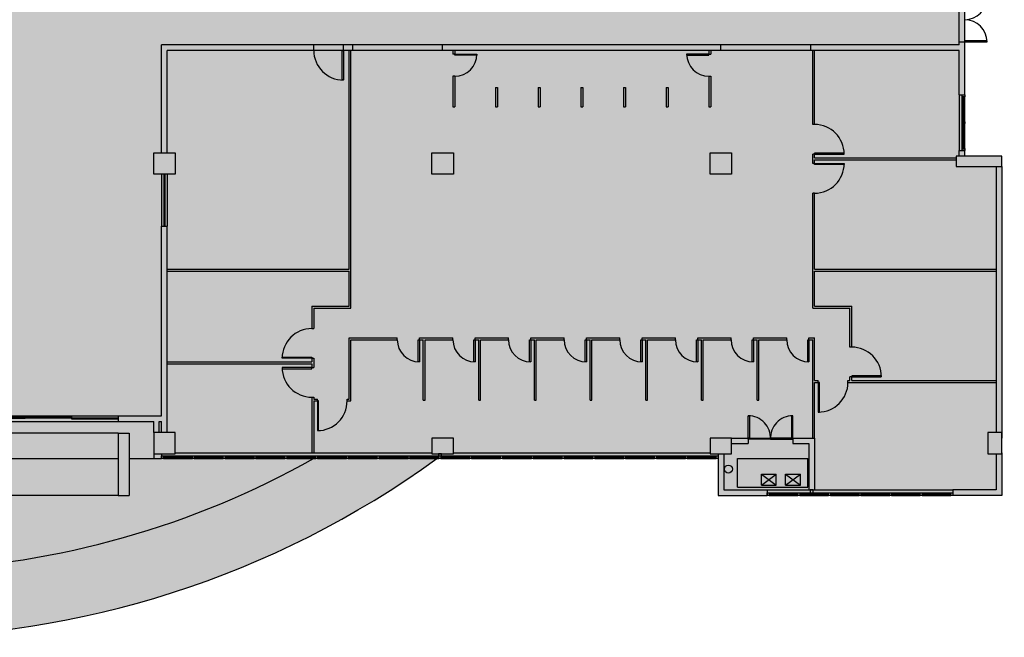
# Model space of a CAD drawing. Units: millimetres. Extents: x 335 to 829, y 208 to 473.
# Drawn here: x 412 to 414, y 217 to 218 of the extents above; entities that cross this region are included whole.
import ezdxf

# ---------------------------------------------------------------- set-up
doc = ezdxf.new("R2010")
doc.units = ezdxf.units.MM
doc.layers.add('FINA', color=8, linetype='Continuous')
doc.layers.add('Hachuraparede', color=253, linetype='Continuous')

# ---------------------------------------------------------------- blocks, each defined once
blk = doc.blocks.new('Terreoprincipal')
at = {"layer": 'Hachuraparede'}
blk.add_hatch(color=256, dxfattribs=at).paths.add_polyline_path([(3.8869, 0.92), (3.9427, 0.92), (3.9427, 0.8871), (4.4454, 0.8871), (4.4454, 1.6527), (-0.4928, 1.6527), (-0.4928, 0.8871), (0.0099, 0.8871), (0.0099, 0.92), (0.0657, 0.92), (0.0657, 0.6013), (0, 0.6013), (0, 0), (0.5027, 0), (0.5027, 0.0657), (1.0007, 0.0657, 0.158298), (1.9763, -0.2511, 0.158298), (2.9519, 0.0657), (3.4499, 0.0657), (3.4499, 0), (3.9526, 0), (3.9526, 0.6013), (3.8869, 0.6013)])
at = {"layer": 'FINA'}
for p, q in [((3.877, 0.8033), (3.877, 0.8822)), ((3.8869, 0.8033), (3.8869, 0.8822)), ((3.877, 0.7984), (3.877, 0.8033)), ((3.877, 0.8033), (3.8869, 0.8033)), ((3.8869, 0.7097), (3.8869, 0.8033)), ((2.4642, 0.6072), (2.4642, 0.7984)), ((2.7336, 0.7984), (2.4642, 0.7984)), ((2.4741, 0.6072), (2.4741, 0.7885)), ((2.7336, 0.7885), (2.4741, 0.7885)), ((2.7336, 0.7885), (2.7336, 0.7984)), ((2.7862, 0.7984), (2.7336, 0.7984)), ((2.7862, 0.7885), (2.7336, 0.7885)), ((2.8026, 0.7984), (2.7862, 0.7984)), ((2.7862, 0.7885), (2.7862, 0.7984)), ((2.8026, 0.7885), (2.7862, 0.7885)), ((2.7961, 0.4008), (2.7961, 0.7885)), ((2.7993, 0.3318), (2.7993, 0.7885)), ((2.8026, 0.7885), (2.8026, 0.7984)), ((2.962, 0.7984), (2.8026, 0.7984)), ((2.962, 0.7885), (2.8026, 0.7885)), ((3.4548, 0.7984), (2.962, 0.7984)), ((2.962, 0.7885), (2.962, 0.7984)), ((3.4548, 0.7885), (2.962, 0.7885)), ((2.9801, 0.7885), (2.9801, 0.782)), ((2.9833, 0.7885), (2.9833, 0.782)), ((3.4335, 0.7885), (3.4335, 0.782)), ((3.4368, 0.7885), (3.4368, 0.782)), ((3.4548, 0.7885), (3.4548, 0.7984)), ((3.6142, 0.7984), (3.4548, 0.7984)), ((3.6142, 0.7885), (3.4548, 0.7885)), ((3.6142, 0.7885), (3.6142, 0.7984)), ((3.877, 0.7984), (3.6142, 0.7984)), ((3.877, 0.7885), (3.6142, 0.7885)), ((3.6175, 0.6571), (3.6175, 0.7885)), ((3.6207, 0.6571), (3.6207, 0.7885)), ((3.877, 0.7097), (3.877, 0.7885)), ((2.9833, 0.782), (2.9801, 0.782)), ((3.4335, 0.782), (3.4368, 0.782)), ((2.9833, 0.7425), (2.9801, 0.7425)), ((2.9801, 0.7425), (2.9801, 0.6883)), ((2.9833, 0.7425), (2.9833, 0.6883)), ((3.4335, 0.7425), (3.4368, 0.7425)), ((3.4335, 0.7425), (3.4335, 0.6883)), ((3.4368, 0.7425), (3.4368, 0.6883)), ((3.0556, 0.7228), (3.0556, 0.6883)), ((3.0556, 0.7228), (3.0589, 0.7228)), ((3.0589, 0.7228), (3.0589, 0.6883)), ((3.1312, 0.7228), (3.1312, 0.6883)), ((3.1312, 0.7228), (3.1345, 0.7228)), ((3.1345, 0.7228), (3.1345, 0.6883)), ((3.2068, 0.7228), (3.2068, 0.6883)), ((3.2068, 0.7228), (3.21, 0.7228)), ((3.21, 0.7228), (3.21, 0.6883)), ((3.2823, 0.7228), (3.2823, 0.6883)), ((3.2823, 0.7228), (3.2856, 0.7228)), ((3.2856, 0.7228), (3.2856, 0.6883)), ((3.3579, 0.7228), (3.3579, 0.6883)), ((3.3579, 0.7228), (3.3612, 0.7228)), ((3.3612, 0.7228), (3.3612, 0.6883)), ((3.877, 0.7097), (3.8869, 0.7097)), ((3.877, 0.7097), (3.877, 0.6111)), ((3.8823, 0.6621), (3.8823, 0.7064)), ((3.8843, 0.6621), (3.8843, 0.7064)), ((3.8849, 0.6621), (3.8849, 0.7064)), ((3.8869, 0.6621), (3.8869, 0.7064)), ((2.9801, 0.6883), (2.9833, 0.6883)), ((3.0556, 0.6883), (3.0589, 0.6883)), ((3.1312, 0.6883), (3.1345, 0.6883)), ((3.2068, 0.6883), (3.21, 0.6883)), ((3.2823, 0.6883), (3.2856, 0.6883)), ((3.3579, 0.6883), (3.3612, 0.6883)), ((3.4335, 0.6883), (3.4368, 0.6883)), ((3.6207, 0.6571), (3.6175, 0.6571)), ((3.8823, 0.6144), (3.8823, 0.6588)), ((3.8843, 0.6144), (3.8843, 0.6588)), ((3.8849, 0.6144), (3.8849, 0.6588)), ((3.8869, 0.6144), (3.8869, 0.6588)), ((3.877, 0.6013), (3.877, 0.6111)), ((3.877, 0.6111), (3.8869, 0.6111)), ((3.8869, 0.6013), (3.8869, 0.6111)), ((3.6207, 0.6046), (3.6175, 0.6046)), ((3.6175, 0.5881), (3.6175, 0.6046)), ((3.6207, 0.598), (3.6207, 0.6046)), ((3.6207, 0.598), (3.8718, 0.598)), ((3.6207, 0.5947), (3.8718, 0.5947)), ((3.6207, 0.5881), (3.6207, 0.5947)), ((3.6207, 0.5881), (3.6175, 0.5881)), ((3.9427, 0.5829), (3.9427, 0.1117)), ((3.9526, 0.5829), (3.9526, 0.1019)), ((2.4642, 0.5691), (2.4642, 0.4771)), ((2.4682, 0.5691), (2.4682, 0.4771)), ((2.4701, 0.5691), (2.4701, 0.4771)), ((2.4741, 0.5691), (2.4741, 0.4771)), ((3.6175, 0.3318), (3.6175, 0.5356)), ((3.6207, 0.5356), (3.6175, 0.5356)), ((3.6207, 0.4008), (3.6207, 0.5356)), ((2.4642, 0.4771), (2.4741, 0.4771)), ((2.4642, 0.1413), (2.4642, 0.4771)), ((2.4741, 0.1117), (2.4741, 0.4771)), ((2.4741, 0.4008), (2.7961, 0.4008)), ((2.4741, 0.3976), (2.7961, 0.3976)), ((2.7961, 0.3351), (2.7961, 0.3976)), ((3.6207, 0.4008), (3.9427, 0.4008)), ((3.6207, 0.3351), (3.6207, 0.3976)), ((3.6207, 0.3976), (3.9427, 0.3976)), ((2.7303, 0.3351), (2.7303, 0.2957)), ((2.7303, 0.3351), (2.7961, 0.3351)), ((2.7336, 0.3318), (2.7336, 0.2957)), ((2.7336, 0.3318), (2.7993, 0.3318)), ((3.6175, 0.3318), (3.6832, 0.3318)), ((3.6207, 0.3351), (3.6865, 0.3351)), ((3.6832, 0.2628), (3.6832, 0.3318)), ((3.6865, 0.2628), (3.6865, 0.3351)), ((2.7303, 0.2957), (2.7336, 0.2957)), ((2.7961, 0.1709), (2.7961, 0.2793)), ((2.7961, 0.2793), (2.8815, 0.2793)), ((2.8815, 0.276), (2.8815, 0.2793)), ((2.9209, 0.276), (2.9209, 0.2793)), ((2.9209, 0.2793), (2.9801, 0.2793)), ((2.9801, 0.276), (2.9801, 0.2793)), ((3.0195, 0.2793), (3.0786, 0.2793)), ((3.0195, 0.276), (3.0195, 0.2793)), ((3.0786, 0.276), (3.0786, 0.2793)), ((3.118, 0.2793), (3.1772, 0.2793)), ((3.118, 0.276), (3.118, 0.2793)), ((3.1772, 0.276), (3.1772, 0.2793)), ((3.2166, 0.2793), (3.2758, 0.2793)), ((3.2166, 0.276), (3.2166, 0.2793)), ((3.2758, 0.276), (3.2758, 0.2793)), ((3.3152, 0.2793), (3.3743, 0.2793)), ((3.3152, 0.276), (3.3152, 0.2793)), ((3.3743, 0.276), (3.3743, 0.2793)), ((3.4138, 0.2793), (3.4729, 0.2793)), ((3.4138, 0.276), (3.4138, 0.2793)), ((3.4729, 0.276), (3.4729, 0.2793)), ((3.5123, 0.2793), (3.5715, 0.2793)), ((3.5123, 0.276), (3.5123, 0.2793)), ((3.5715, 0.276), (3.5715, 0.2793)), ((3.6109, 0.2793), (3.6207, 0.2793)), ((3.6109, 0.276), (3.6109, 0.2793)), ((3.6207, 0.2037), (3.6207, 0.2793)), ((2.7993, 0.1676), (2.7993, 0.276)), ((2.7993, 0.276), (2.8815, 0.276)), ((2.9209, 0.276), (2.9275, 0.276)), ((2.9275, 0.1692), (2.9275, 0.276)), ((2.9308, 0.1692), (2.9308, 0.276)), ((2.9308, 0.276), (2.9801, 0.276)), ((3.0195, 0.276), (3.0261, 0.276)), ((3.0261, 0.1692), (3.0261, 0.276)), ((3.0293, 0.1692), (3.0293, 0.276)), ((3.0293, 0.276), (3.0786, 0.276)), ((3.118, 0.276), (3.1246, 0.276)), ((3.1246, 0.1692), (3.1246, 0.276)), ((3.1279, 0.1692), (3.1279, 0.276)), ((3.1279, 0.276), (3.1772, 0.276)), ((3.2166, 0.276), (3.2232, 0.276)), ((3.2232, 0.1692), (3.2232, 0.276)), ((3.2265, 0.1692), (3.2265, 0.276)), ((3.2265, 0.276), (3.2758, 0.276)), ((3.3152, 0.276), (3.3218, 0.276)), ((3.3218, 0.1692), (3.3218, 0.276)), ((3.325, 0.1692), (3.325, 0.276)), ((3.325, 0.276), (3.3743, 0.276)), ((3.4138, 0.276), (3.4203, 0.276)), ((3.4203, 0.1692), (3.4203, 0.276)), ((3.4236, 0.1692), (3.4236, 0.276)), ((3.4236, 0.276), (3.4729, 0.276)), ((3.5123, 0.276), (3.5189, 0.276)), ((3.5189, 0.1692), (3.5189, 0.276)), ((3.5222, 0.1692), (3.5222, 0.276)), ((3.5222, 0.276), (3.5715, 0.276)), ((3.6109, 0.276), (3.6175, 0.276)), ((3.6175, 0.1019), (3.6175, 0.276)), ((3.6865, 0.2628), (3.6832, 0.2628)), ((2.4741, 0.2366), (2.7303, 0.2366)), ((2.4741, 0.2333), (2.7303, 0.2333)), ((2.7303, 0.2431), (2.7336, 0.2431)), ((2.7303, 0.2431), (2.7303, 0.2366)), ((2.7303, 0.2333), (2.7303, 0.2267)), ((2.7336, 0.2431), (2.7336, 0.2267)), ((2.7303, 0.2267), (2.7336, 0.2267)), ((3.6832, 0.2037), (3.6832, 0.2103)), ((3.6865, 0.2103), (3.6832, 0.2103)), ((3.6865, 0.2037), (3.6865, 0.2103)), ((3.6207, 0.2037), (3.6273, 0.2037)), ((3.6207, 0.1019), (3.6207, 0.2004)), ((3.6207, 0.2004), (3.6273, 0.2004)), ((3.6273, 0.2004), (3.6273, 0.2037)), ((3.6799, 0.2004), (3.6799, 0.2037)), ((3.6799, 0.2037), (3.6832, 0.2037)), ((3.6799, 0.2004), (3.9427, 0.2004)), ((3.6865, 0.2037), (3.9427, 0.2037)), ((2.7303, 0.1741), (2.7336, 0.1741)), ((2.7303, 0.1741), (2.7303, 0.0756)), ((2.7336, 0.1741), (2.7336, 0.1709)), ((2.7336, 0.1709), (2.7402, 0.1709)), ((2.7336, 0.1676), (2.7402, 0.1676)), ((2.7336, 0.1676), (2.7336, 0.0756)), ((2.7402, 0.1676), (2.7402, 0.1709)), ((2.7928, 0.1676), (2.7928, 0.1709)), ((2.7928, 0.1709), (2.7961, 0.1709)), ((2.7928, 0.1676), (2.7993, 0.1676)), ((2.9275, 0.1692), (2.9308, 0.1692)), ((3.0261, 0.1692), (3.0293, 0.1692)), ((3.1246, 0.1692), (3.1279, 0.1692)), ((3.2232, 0.1692), (3.2265, 0.1692)), ((3.3218, 0.1692), (3.325, 0.1692)), ((3.4203, 0.1692), (3.4236, 0.1692)), ((3.5189, 0.1692), (3.5222, 0.1692)), ((2.0584, 0.1413), (2.387, 0.1413)), ((2.387, 0.1413), (2.4642, 0.1413)), ((2.387, 0.1413), (2.387, 0.1314)), ((2.0584, 0.1314), (2.387, 0.1314)), ((2.1406, 0.1393), (2.2227, 0.1393)), ((2.1406, 0.1373), (2.2227, 0.1373)), ((2.2227, 0.1373), (2.2227, 0.1393)), ((2.3049, 0.1393), (2.2227, 0.1393)), ((2.2227, 0.1373), (2.2227, 0.1393)), ((2.3049, 0.1373), (2.2227, 0.1373)), ((2.3049, 0.1354), (2.3049, 0.1393)), ((2.387, 0.1373), (2.3049, 0.1373)), ((2.387, 0.1354), (2.3049, 0.1354)), ((2.387, 0.1314), (2.4501, 0.1314)), ((2.4501, 0.1117), (2.4501, 0.1314)), ((2.4599, 0.1117), (2.4599, 0.1314)), ((2.4599, 0.1314), (2.4642, 0.1314)), ((2.4642, 0.1117), (2.4642, 0.1314)), ((2.387, 0.1106), (2.387, 0)), ((2.387, 0.1106), (2.4067, 0.1106)), ((2.4067, 0.1106), (2.4067, 0)), ((3.4739, 0.1019), (3.5033, 0.1019)), ((3.4739, 0.092), (3.5033, 0.092)), ((3.5033, 0.1019), (3.5033, 0.092)), ((3.5821, 0.1019), (3.5821, 0.092)), ((3.5821, 0.1019), (3.6207, 0.1019)), ((3.5821, 0.092), (3.6109, 0.092)), ((3.6109, 0.092), (3.6109, 0.0099)), ((3.6207, 0.1019), (3.6207, 0.0099)), ((2.4501, 0.0736), (2.4501, 0.0657)), ((2.4642, 0.0736), (2.4642, 0.0657)), ((2.4675, 0.0703), (2.5188, 0.0703)), ((2.4882, 0.0756), (2.9429, 0.0756)), ((2.5221, 0.0703), (2.5734, 0.0703)), ((2.5766, 0.0703), (2.6279, 0.0703)), ((2.6312, 0.0703), (2.6825, 0.0703)), ((2.6858, 0.0703), (2.7371, 0.0703)), ((2.7404, 0.0703), (2.7917, 0.0703)), ((2.7949, 0.0703), (2.8462, 0.0703)), ((2.8495, 0.0703), (2.9008, 0.0703)), ((2.9041, 0.0703), (2.9554, 0.0703)), ((2.9587, 0.0703), (3.01, 0.0703)), ((2.981, 0.0756), (3.4358, 0.0756)), ((3.0132, 0.0703), (3.0645, 0.0703)), ((3.0678, 0.0703), (3.1191, 0.0703)), ((3.1224, 0.0703), (3.1737, 0.0703)), ((3.177, 0.0703), (3.2282, 0.0703)), ((3.2315, 0.0703), (3.2828, 0.0703)), ((3.2861, 0.0703), (3.3374, 0.0703)), ((3.3407, 0.0703), (3.392, 0.0703)), ((3.3953, 0.0703), (3.4465, 0.0703)), ((3.4499, 0.0736), (3.4499, 0)), ((3.4598, 0.0736), (3.4598, 0.0099)), ((3.9427, 0.0736), (3.9427, 0.0099)), ((3.9526, 0.0756), (3.9526, 0)), ((1.5656, 0.0657), (2.387, 0.0657)), ((2.4067, 0.0657), (2.4632, 0.0657)), ((2.4501, 0.0657), (2.4642, 0.0657)), ((2.4675, 0.0683), (2.5188, 0.0683)), ((2.4675, 0.0677), (2.5188, 0.0677)), ((2.4675, 0.0657), (2.5188, 0.0657)), ((2.5221, 0.0683), (2.5734, 0.0683)), ((2.5221, 0.0677), (2.5734, 0.0677)), ((2.5221, 0.0657), (2.5734, 0.0657)), ((2.5766, 0.0683), (2.6279, 0.0683)), ((2.5766, 0.0677), (2.6279, 0.0677)), ((2.5766, 0.0657), (2.6279, 0.0657)), ((2.6312, 0.0683), (2.6825, 0.0683)), ((2.6312, 0.0677), (2.6825, 0.0677)), ((2.6312, 0.0657), (2.6825, 0.0657)), ((2.6858, 0.0683), (2.7371, 0.0683)), ((2.6858, 0.0677), (2.7371, 0.0677)), ((2.6858, 0.0657), (2.7371, 0.0657)), ((2.7404, 0.0683), (2.7917, 0.0683)), ((2.7404, 0.0677), (2.7917, 0.0677)), ((2.7404, 0.0657), (2.7917, 0.0657)), ((2.7949, 0.0683), (2.8462, 0.0683)), ((2.7949, 0.0677), (2.8462, 0.0677)), ((2.7949, 0.0657), (2.8462, 0.0657)), ((2.8495, 0.0683), (2.9008, 0.0683)), ((2.8495, 0.0677), (2.9008, 0.0677)), ((2.8495, 0.0657), (2.9008, 0.0657)), ((2.9041, 0.0683), (2.9554, 0.0683)), ((2.9041, 0.0677), (2.9554, 0.0677)), ((2.9041, 0.0657), (2.9554, 0.0657)), ((2.9587, 0.0683), (3.01, 0.0683)), ((2.9587, 0.0677), (3.01, 0.0677)), ((2.9587, 0.0657), (3.01, 0.0657)), ((3.0132, 0.0683), (3.0645, 0.0683)), ((3.0132, 0.0677), (3.0645, 0.0677)), ((3.0132, 0.0657), (3.0645, 0.0657)), ((3.0678, 0.0683), (3.1191, 0.0683)), ((3.0678, 0.0677), (3.1191, 0.0677)), ((3.0678, 0.0657), (3.1191, 0.0657)), ((3.1224, 0.0683), (3.1737, 0.0683)), ((3.1224, 0.0677), (3.1737, 0.0677)), ((3.1224, 0.0657), (3.1737, 0.0657)), ((3.177, 0.0683), (3.2282, 0.0683)), ((3.177, 0.0677), (3.2282, 0.0677)), ((3.177, 0.0657), (3.2282, 0.0657)), ((3.2315, 0.0683), (3.2828, 0.0683)), ((3.2315, 0.0677), (3.2828, 0.0677)), ((3.2315, 0.0657), (3.2828, 0.0657)), ((3.2861, 0.0683), (3.3374, 0.0683)), ((3.2861, 0.0677), (3.3374, 0.0677)), ((3.2861, 0.0657), (3.3374, 0.0657)), ((3.3407, 0.0683), (3.392, 0.0683)), ((3.3407, 0.0677), (3.392, 0.0677)), ((3.3407, 0.0657), (3.392, 0.0657)), ((3.3953, 0.0683), (3.4465, 0.0683)), ((3.3953, 0.0677), (3.4465, 0.0677)), ((3.3953, 0.0657), (3.4465, 0.0657)), ((2.387, 0), (2.4067, 0)), ((3.4499, 0), (3.537, 0)), ((3.4598, 0.0099), (3.537, 0.0099)), ((3.537, 0.0099), (3.537, 0)), ((3.537, 0.0099), (3.8655, 0.0099)), ((3.5403, 0.0046), (3.5912, 0.0046)), ((3.5403, 0.0026), (3.5912, 0.0026)), ((3.5403, 0.002), (3.5912, 0.002)), ((3.5403, 0), (3.5912, 0)), ((3.5945, 0.0046), (3.6454, 0.0046)), ((3.5945, 0.0026), (3.6454, 0.0026)), ((3.5945, 0.002), (3.6454, 0.002)), ((3.5945, 0), (3.6454, 0)), ((3.6109, 0.0099), (3.6207, 0.0099)), ((3.6487, 0.0046), (3.6996, 0.0046)), ((3.6487, 0.0026), (3.6996, 0.0026)), ((3.6487, 0.002), (3.6996, 0.002)), ((3.6487, 0), (3.6996, 0)), ((3.7029, 0.0046), (3.7538, 0.0046)), ((3.7029, 0.0026), (3.7538, 0.0026)), ((3.7029, 0.002), (3.7538, 0.002)), ((3.7029, 0), (3.7538, 0)), ((3.7571, 0.0046), (3.808, 0.0046)), ((3.7571, 0.0026), (3.808, 0.0026)), ((3.7571, 0.002), (3.808, 0.002)), ((3.7571, 0), (3.808, 0)), ((3.8113, 0.0046), (3.8622, 0.0046)), ((3.8113, 0.0026), (3.8622, 0.0026)), ((3.8113, 0.002), (3.8622, 0.002)), ((3.8113, 0), (3.8622, 0)), ((3.9427, 0.0099), (3.8655, 0.0099)), ((3.8655, 0.0099), (3.8655, 0)), ((3.9526, 0), (3.8655, 0))]:
    blk.add_line(p, q, dxfattribs=at)
at = {"layer": 'FINA', "ltscale": 0.25}
for p, q in [((2.387, 0.1106), (1.5656, 0.1106)), ((2.387, 0), (1.5656, 0))]:
    blk.add_line(p, q, dxfattribs=at)
at = {"layer": 'FINA', "ltscale": 0.3}
for p, q in [((3.484, 0.0654), (3.6089, 0.0654)), ((3.484, 0.0148), (3.484, 0.0654)), ((3.6089, 0.0148), (3.6089, 0.0654)), ((3.5267, 0.0181), (3.5267, 0.0378)), ((3.5267, 0.0378), (3.553, 0.0378)), ((3.5267, 0.0378), (3.553, 0.0181)), ((3.5267, 0.0181), (3.553, 0.0378)), ((3.553, 0.0181), (3.553, 0.0378)), ((3.5694, 0.0181), (3.5694, 0.0378)), ((3.5694, 0.0378), (3.5957, 0.0378)), ((3.5694, 0.0378), (3.5957, 0.0181)), ((3.5694, 0.0181), (3.5957, 0.0378)), ((3.5957, 0.0181), (3.5957, 0.0378)), ((3.5267, 0.0181), (3.553, 0.0181)), ((3.5694, 0.0181), (3.5957, 0.0181)), ((3.484, 0.0148), (3.6089, 0.0148))]:
    blk.add_line(p, q, dxfattribs=at)
at = {"layer": 'FINA'}
for points in [[(3.9263, 0.8053), (3.8869, 0.8053), (3.8869, 0.8033), (3.9263, 0.8033)], [(2.7842, 0.736), (2.7842, 0.7885), (2.7862, 0.7885), (2.7862, 0.736)], [(3.0228, 0.78), (2.9833, 0.78), (2.9833, 0.782), (3.0228, 0.782)], [(3.394, 0.78), (3.4335, 0.78), (3.4335, 0.782), (3.394, 0.782)], [(3.8823, 0.7064), (3.8823, 0.7097), (3.8869, 0.7097), (3.8869, 0.7064)], [(3.8823, 0.6588), (3.8823, 0.6621), (3.8869, 0.6621), (3.8869, 0.6588)], [(3.8823, 0.6111), (3.8823, 0.6144), (3.8869, 0.6144), (3.8869, 0.6111)], [(2.4501, 0.6072), (2.4882, 0.6072), (2.4882, 0.5691), (2.4501, 0.5691)], [(2.9429, 0.6072), (2.981, 0.6072), (2.981, 0.5691), (2.9429, 0.5691)], [(3.4358, 0.6072), (3.4739, 0.6072), (3.4739, 0.5691), (3.4358, 0.5691)], [(3.6733, 0.6065), (3.6207, 0.6065), (3.6207, 0.6046), (3.6733, 0.6046)], [(3.8718, 0.5829), (3.9526, 0.5829), (3.9526, 0.6013), (3.8718, 0.6013)], [(3.6733, 0.5862), (3.6207, 0.5862), (3.6207, 0.5881), (3.6733, 0.5881)], [(2.9189, 0.2366), (2.9189, 0.276), (2.9209, 0.276), (2.9209, 0.2366)], [(3.0175, 0.2366), (3.0175, 0.276), (3.0195, 0.276), (3.0195, 0.2366)], [(3.1161, 0.2366), (3.1161, 0.276), (3.118, 0.276), (3.118, 0.2366)], [(3.2146, 0.2366), (3.2146, 0.276), (3.2166, 0.276), (3.2166, 0.2366)], [(3.3132, 0.2366), (3.3132, 0.276), (3.3152, 0.276), (3.3152, 0.2366)], [(3.4118, 0.2366), (3.4118, 0.276), (3.4138, 0.276), (3.4138, 0.2366)], [(3.5104, 0.2366), (3.5104, 0.276), (3.5123, 0.276), (3.5123, 0.2366)], [(3.6089, 0.2366), (3.6089, 0.276), (3.6109, 0.276), (3.6109, 0.2366)], [(2.6778, 0.2451), (2.7303, 0.2451), (2.7303, 0.2431), (2.6778, 0.2431)], [(2.6778, 0.2247), (2.7303, 0.2247), (2.7303, 0.2267), (2.6778, 0.2267)], [(3.739, 0.2123), (3.6865, 0.2123), (3.6865, 0.2103), (3.739, 0.2103)], [(3.6293, 0.1479), (3.6293, 0.2004), (3.6273, 0.2004), (3.6273, 0.1479)], [(2.7422, 0.115), (2.7422, 0.1676), (2.7402, 0.1676), (2.7402, 0.115)], [(2.4882, 0.1117), (2.4501, 0.1117), (2.4501, 0.0736), (2.4882, 0.0736)], [(3.9526, 0.1117), (3.9276, 0.1117), (3.9276, 0.0736), (3.9526, 0.0736)], [(2.981, 0.1019), (2.9429, 0.1019), (2.9429, 0.0736), (2.981, 0.0736)], [(3.4739, 0.1019), (3.4358, 0.1019), (3.4358, 0.0736), (3.4739, 0.0736)], [(3.5427, 0.1019), (3.5427, 0.0999), (3.5033, 0.0999), (3.5033, 0.1019)], [(3.5427, 0.1019), (3.5427, 0.0999), (3.5821, 0.0999), (3.5821, 0.1019)], [(2.4642, 0.0703), (2.4675, 0.0703), (2.4675, 0.0657), (2.4642, 0.0657)], [(2.5188, 0.0703), (2.5221, 0.0703), (2.5221, 0.0657), (2.5188, 0.0657)], [(2.5734, 0.0703), (2.5766, 0.0703), (2.5766, 0.0657), (2.5734, 0.0657)], [(2.6279, 0.0703), (2.6312, 0.0703), (2.6312, 0.0657), (2.6279, 0.0657)], [(2.6825, 0.0703), (2.6858, 0.0703), (2.6858, 0.0657), (2.6825, 0.0657)], [(2.7371, 0.0703), (2.7404, 0.0703), (2.7404, 0.0657), (2.7371, 0.0657)], [(2.7917, 0.0703), (2.7949, 0.0703), (2.7949, 0.0657), (2.7917, 0.0657)], [(2.8462, 0.0703), (2.8495, 0.0703), (2.8495, 0.0657), (2.8462, 0.0657)], [(2.9008, 0.0703), (2.9041, 0.0703), (2.9041, 0.0657), (2.9008, 0.0657)], [(2.9544, 0.0703), (2.9597, 0.0703), (2.9597, 0.0736), (2.9544, 0.0736)], [(2.9554, 0.0703), (2.9587, 0.0703), (2.9587, 0.0657), (2.9554, 0.0657)], [(3.01, 0.0703), (3.0132, 0.0703), (3.0132, 0.0657), (3.01, 0.0657)], [(3.0645, 0.0703), (3.0678, 0.0703), (3.0678, 0.0657), (3.0645, 0.0657)], [(3.1191, 0.0703), (3.1224, 0.0703), (3.1224, 0.0657), (3.1191, 0.0657)], [(3.1737, 0.0703), (3.177, 0.0703), (3.177, 0.0657), (3.1737, 0.0657)], [(3.2282, 0.0703), (3.2315, 0.0703), (3.2315, 0.0657), (3.2282, 0.0657)], [(3.2828, 0.0703), (3.2861, 0.0703), (3.2861, 0.0657), (3.2828, 0.0657)], [(3.3374, 0.0703), (3.3407, 0.0703), (3.3407, 0.0657), (3.3374, 0.0657)], [(3.392, 0.0703), (3.3953, 0.0703), (3.3953, 0.0657), (3.392, 0.0657)], [(3.4465, 0.0703), (3.4499, 0.0703), (3.4499, 0.0657), (3.4465, 0.0657)], [(3.537, 0.0046), (3.5403, 0.0046), (3.5403, 0), (3.537, 0)], [(3.5912, 0.0046), (3.5945, 0.0046), (3.5945, 0), (3.5912, 0)], [(3.6132, 0.0046), (3.6184, 0.0046), (3.6184, 0.0099), (3.6132, 0.0099)], [(3.6454, 0.0046), (3.6487, 0.0046), (3.6487, 0), (3.6454, 0)], [(3.6996, 0.0046), (3.7029, 0.0046), (3.7029, 0), (3.6996, 0)], [(3.7538, 0.0046), (3.7571, 0.0046), (3.7571, 0), (3.7538, 0)], [(3.808, 0.0046), (3.8113, 0.0046), (3.8113, 0), (3.808, 0)], [(3.8622, 0.0046), (3.8655, 0.0046), (3.8655, 0), (3.8622, 0)]]:
    blk.add_lwpolyline(points, close=True, dxfattribs=at)
at = {"layer": 'FINA', "ltscale": 0.25}
for points in [[(3.5053, 0.1019), (3.5033, 0.1019), (3.5033, 0.1413), (3.5053, 0.1413)], [(3.5802, 0.1019), (3.5821, 0.1019), (3.5821, 0.1413), (3.5802, 0.1413)]]:
    blk.add_lwpolyline(points, close=True, dxfattribs=at)
at = {"layer": 'FINA', "ltscale": 0.3}
blk.add_circle((3.4681, 0.0469), 0.00707, dxfattribs=at)
at = {"layer": 'FINA'}
for centre, radius, start, end in [((3.8869, 0.8822), 0.0394, 270, 0), ((3.8869, 0.8033), 0.0394, 0, 90), ((2.7862, 0.7885), 0.0526, 180, 270), ((2.9833, 0.782), 0.0394, 270, 0), ((3.4335, 0.782), 0.0394, 180, 270), ((3.6207, 0.6046), 0.0526, 0, 90), ((3.6207, 0.5881), 0.0526, 270, 0), ((2.7303, 0.2431), 0.0526, 90, 180), ((2.9209, 0.276), 0.0394, 180, 270), ((3.0195, 0.276), 0.0394, 180, 270), ((3.118, 0.276), 0.0394, 180, 270), ((3.2166, 0.276), 0.0394, 180, 270), ((3.3152, 0.276), 0.0394, 180, 270), ((3.4138, 0.276), 0.0394, 180, 270), ((3.5123, 0.276), 0.0394, 180, 270), ((3.6109, 0.276), 0.0394, 180, 270), ((3.6865, 0.2103), 0.0526, 0, 90), ((2.7303, 0.2267), 0.0526, 180, 270), ((3.6273, 0.2004), 0.0526, 270, 0), ((2.7402, 0.1676), 0.0526, 270, 0)]:
    blk.add_arc(centre, radius, start, end, dxfattribs=at)
at = {"layer": 'FINA', "ltscale": 0.25}
for centre, radius, start, end in [((3.5033, 0.1019), 0.0394, 357.134, 90), ((3.582, 0.1019), 0.0394, 90, 182.866), ((1.9763, 1.4094), 1.6605, 234.0192, 305.9808), ((1.9763, 1.4094), 1.5423, 272.2587, 299.3927)]:
    blk.add_arc(centre, radius, start, end, dxfattribs=at)

msp = doc.modelspace()

# ---------------------------------------------------------------- block references
at = {"layer": 'FINA', "linetype": 'Continuous'}
msp.add_blockref('Terreoprincipal', (409.9409, 216.7556), dxfattribs=at)

doc.saveas('drawing.dxf')
